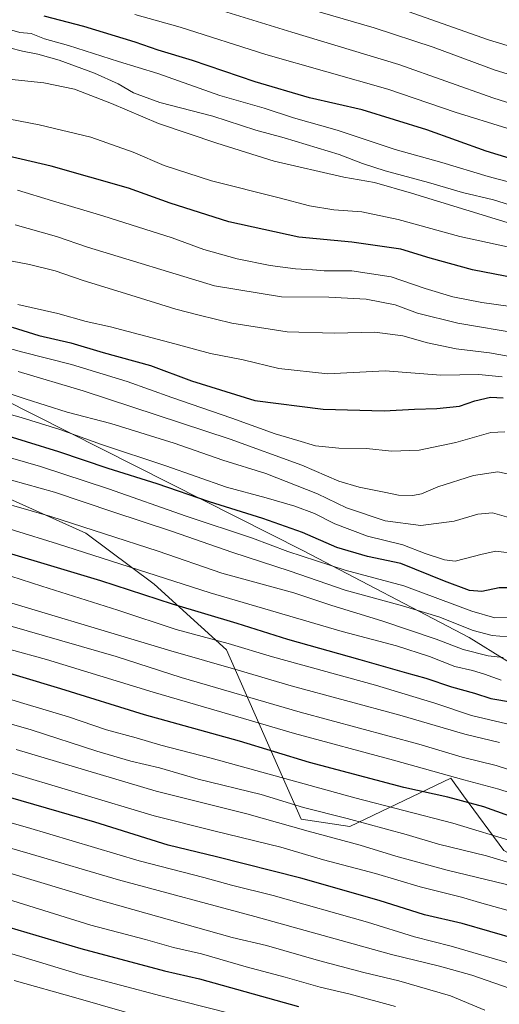
# Model space of a CAD drawing. Units: metres. Extents: x 590150 to 593584, y 4747530 to 4749889.
# Drawn here: x 593158 to 593320, y 4747709 to 4748043 of the extents above; entities that cross this region are included whole.
import ezdxf

# ---------------------------------------------------------------- set-up
doc = ezdxf.new("R2010")
doc.units = ezdxf.units.M
doc.header["$MEASUREMENT"] = 0
for name, color, linetype, lineweight in [('Arbolado forestal CxS', 92, 'Continuous', 0), ('Curva de nivel maestra', 30, 'Continuous', 30), ('Curva de nivel normal', 30, 'Continuous', 0), ('Pastizal CxS', 92, 'Continuous', 0)]:
    doc.layers.add(name, color=color, linetype=linetype, lineweight=lineweight)

# ---------------------------------------------------------------- blocks, each defined once
blk = doc.blocks.new('*U5')
at = {"layer": 'Pastizal CxS', "color": 92, "linetype": 'Continuous', "lineweight": 0}
blk.add_polyline3d([(593146.1656999999, 4747884.0855, 812.4725999999937), (593180.1612999998, 4747868.902899999, 809.8555000000051), (593203.4008999999, 4747851.5889, 804.0598000000027), (593227.8614999996, 4747829.3575, 794.7964000000065), (593253.1624999996, 4747772.007900001, 763.122199999998), (593269.6381000001, 4747769.5515, 764.5013000000035), (593303.8515, 4747785.8431, 780.602899999998), (593308.1813000003, 4747779.9387, 777.3132999999943), (593321.7720999997, 4747761.405099999, 768.2902999999933), (593349.3079000004, 4747746.704700001, 764.6921000000002), (593386.4168999996, 4747746.704299999, 772.5584999999992), (593408.3443, 4747739.956900001, 773.256899999993), (593471.6564999997, 4747732.076099999, 782.3600000000006), (593482.5625, 4747719.715100001, 777.2027999999991), (593477.9153000005, 4747669.787500001, 746.7133000000031), (593466.8255000003, 4747623.1479, 717.883600000001), (593480.0099, 4747600.537699999, 707.9236999999994), (593470.3278999999, 4747573.8037, 692.9646999999968), (593090.8660000004, 4747568.737000001, 637.4600000000064)], dxfattribs=at)

msp = doc.modelspace()

# ---------------------------------------------------------------- linework, layer by layer
at = {"layer": 'Arbolado forestal CxS', "color": 92, "linetype": 'Continuous', "lineweight": 0}
for points in [[(593333.3010999998, 4748049.470899999, 932.5660000000062), (593344.7944999998, 4748034.744100001, 924.7795999999945), (593365.6666000001, 4748031.761700001, 927.261799999993), (593388.7735000001, 4748024.307499999, 927.8053999999975), (593393.9914999995, 4748027.2895, 931.0941000000021), (593417.0994999995, 4748030.269900001, 938.2593999999954), (593432.0075000003, 4748024.3071, 937.9725000000036), (593437.9704999998, 4748015.3621, 933.4514999999956), (593471.1628999999, 4748001.941299999, 932.7924000000058), (593493.5317000002, 4747987.035499999, 929.4919999999984), (593521.8645000001, 4747982.563100001, 934.8889999999956), (593578.6102999998, 4747961.1501, 938.3206000000064), (593578.6283, 4747961.142300001, 938.3221999999952), (593581.4252000004, 4747756.051700001, 828.4593000000023), (593581.4049000005, 4747756.070699999, 828.4642000000022), (593528.0941000005, 4747761.109300001, 815.8536000000023), (593444.3163000002, 4747775.376300001, 805.6578000000009), (593399.4357000003, 4747778.2279, 795.9385000000038), (593310.1074999999, 4747833.5097, 813.7301000000007), (593253.9972999999, 4747862.817299999, 822.3840999999958), (593128.7695000004, 4747925.9275, 837.6490000000049)], [(592789.3406999996, 4748020.581499999, 844.9744999999967), (592817.6611000003, 4748005.6755, 836.2296999999963), (592856.4162999997, 4748010.147100001, 846.0527000000002), (592923.0991000002, 4748006.567100001, 854.3518000000041), (592971.5245000003, 4748005.518100001, 859.8917999999976), (593019.1266999999, 4747992.786699999, 860.0268000000069), (593078.3525, 4747967.3245, 855.9670999999945), (593128.7695000004, 4747925.9275, 837.6490000000049), (593253.9972999999, 4747862.817299999, 822.3840999999958), (593310.1074999999, 4747833.5097, 813.7301000000007), (593399.4357000003, 4747778.2279, 795.9385000000038), (593444.3163000002, 4747775.376300001, 805.6578000000009), (593528.0941000005, 4747761.109300001, 815.8536000000023), (593581.4049000005, 4747756.070699999, 828.4642000000022), (593581.4252000004, 4747756.051700001, 828.4593000000023)], [(592789.3406999996, 4748020.581499999, 844.9744999999967), (592817.6611000003, 4748005.6755, 836.2296999999963), (592856.4162999997, 4748010.147100001, 846.0527000000002), (592923.0991000002, 4748006.567100001, 854.3518000000041), (592971.5245000003, 4748005.518100001, 859.8917999999976), (593019.1266999999, 4747992.786699999, 860.0268000000069), (593078.3525, 4747967.3245, 855.9670999999945), (593128.7695000004, 4747925.9275, 837.6490000000049), (593253.9972999999, 4747862.817299999, 822.3840999999958), (593310.1074999999, 4747833.5097, 813.7301000000007), (593399.4357000003, 4747778.2279, 795.9385000000038), (593444.3163000002, 4747775.376300001, 805.6578000000009), (593528.0941000005, 4747761.109300001, 815.8536000000023), (593581.4049000005, 4747756.070699999, 828.4642000000022), (593581.4252000004, 4747756.051700001, 828.4593000000023)], [(593128.7695000004, 4747925.9275, 837.6490000000049), (593253.9972999999, 4747862.817299999, 822.3840999999958), (593310.1074999999, 4747833.5097, 813.7301000000007), (593399.4357000003, 4747778.2279, 795.9385000000038), (593444.3163000002, 4747775.376300001, 805.6578000000009), (593528.0941000005, 4747761.109300001, 815.8536000000023), (593581.4049000005, 4747756.070699999, 828.4642000000022), (593581.4252000004, 4747756.051700001, 828.4593000000023), (593583.8899999997, 4747575.32, 712.0154999999941)], [(593477.9153000005, 4747669.787500001, 746.7133000000031), (593482.5625, 4747719.715100001, 777.2027999999991), (593471.6564999997, 4747732.076099999, 782.3600000000006), (593408.3443, 4747739.956900001, 773.256899999993), (593386.4168999996, 4747746.704299999, 772.5584999999992), (593349.3079000004, 4747746.704700001, 764.6921000000002), (593321.7720999997, 4747761.405099999, 768.2902999999933), (593308.1813000003, 4747779.9387, 777.3132999999943), (593303.8515, 4747785.8431, 780.602899999998), (593269.6381000001, 4747769.5515, 764.5013000000035), (593253.1624999996, 4747772.007900001, 763.122199999998), (593227.8614999996, 4747829.3575, 794.7964000000065), (593203.4008999999, 4747851.5889, 804.0598000000027), (593180.1612999998, 4747868.902899999, 809.8555000000051), (593146.1656999999, 4747884.0855, 812.4725999999937)], [(593146.1656999999, 4747884.0855, 812.4725999999937), (593180.1612999998, 4747868.902899999, 809.8555000000051), (593203.4008999999, 4747851.5889, 804.0598000000027), (593227.8614999996, 4747829.3575, 794.7964000000065), (593253.1624999996, 4747772.007900001, 763.122199999998), (593269.6381000001, 4747769.5515, 764.5013000000035), (593303.8515, 4747785.8431, 780.602899999998), (593308.1813000003, 4747779.9387, 777.3132999999943), (593321.7720999997, 4747761.405099999, 768.2902999999933), (593349.3079000004, 4747746.704700001, 764.6921000000002), (593386.4168999996, 4747746.704299999, 772.5584999999992), (593408.3443, 4747739.956900001, 773.256899999993), (593471.6564999997, 4747732.076099999, 782.3600000000006), (593482.5625, 4747719.715100001, 777.2027999999991), (593477.9153000005, 4747669.787500001, 746.7133000000031), (593466.8255000003, 4747623.1479, 717.883600000001), (593480.0099, 4747600.537699999, 707.9236999999994), (593470.3279999997, 4747573.8038, 692.9646999999968)]]:
    msp.add_polyline3d(points, dxfattribs=at)
at = {"layer": 'Curva de nivel maestra', "color": 30, "linetype": 'Continuous', "lineweight": 30, "flags": 128}
for points, elevation in [([(593324.0099999999, 4747995.7401), (593315.8200000003, 4747998.210100001), (593295.7000000002, 4748005.4301), (593273.8099999996, 4748012.200099999), (593255.9400000004, 4748016.3201), (593237.6100000005, 4748021.6601), (593216.3600000005, 4748028.880100001), (593204.7599999999, 4748032.350099999), (593196.9600000001, 4748035.0601), (593179.5, 4748040.420100001), (593166.0800000001, 4748043.890100001)], 900), ([(593580.0773, 4747854.888), (593550.1900000004, 4747868.9301), (593541.3899999997, 4747873.140100001), (593533.4900000002, 4747876.5701), (593512.8799999999, 4747886.280099999), (593474.29, 4747903.3301), (593410.8499999996, 4747928.9101), (593379.7999999998, 4747940.0001), (593360.8799999999, 4747944.5001), (593349.1699999999, 4747947.8301), (593338.6699999999, 4747951.9301), (593329.3200000003, 4747954.5101), (593311.2000000002, 4747958.0001), (593296.9000000004, 4747961.950099999), (593286.9199999999, 4747965.0601), (593270.3600000005, 4747967.4101), (593252.3499999996, 4747969.140100001), (593228.6200000001, 4747974.290100001), (593208.7800000003, 4747980.5801), (593194.6600000003, 4747985.710100001), (593168.4600000001, 4747993.1801), (593128.0899999999, 4748002.470100001)], 875), ([(593155.2000000002, 4747938.600099999), (593164.2999999998, 4747935.840100001), (593175.0700000003, 4747933.280099999), (593186.0599999996, 4747930.050100001), (593202.0700000003, 4747925.6601), (593215.9600000001, 4747920.460100001), (593237.4400000004, 4747913.780099999), (593260.5700000003, 4747910.800100001), (593281.3200000003, 4747910.270099999), (593291.5499999998, 4747910.880100001), (593299.0800000001, 4747911.040100001), (593306.79, 4747911.880100001), (593311.9500000002, 4747913.710100001), (593317.29, 4747914.860099999), (593321.5700000003, 4747914.630100001)], 850), ([(593326.75, 4747850.3101), (593320.2000000002, 4747850.3101), (593314.3300000001, 4747849.0601), (593310.2000000002, 4747849.460100001), (593301.7400000002, 4747852.610099999), (593286.9299999997, 4747858.5801), (593275.6299999999, 4747860.9801), (593265.2999999998, 4747863.9801), (593253.6100000005, 4747869.0601), (593240.2300000006, 4747873.840100001), (593222.1299999999, 4747879.450099999), (593204.3700000001, 4747885.5701), (593187.8200000003, 4747890.780099999), (593171.0099999999, 4747896.440099999), (593127.1500000004, 4747909.9101)], 825), ([(593137.9500000002, 4747866.9801), (593185.1299999999, 4747852.790100001), (593209.4699999997, 4747844.940099999), (593231.3399999999, 4747838.340100001), (593248.5300000003, 4747832.920100001), (593273.0499999998, 4747826.110099999), (593288.8200000003, 4747821.550100001), (593295.4000000004, 4747819.8101), (593304.1299999999, 4747816.870100001), (593311.9000000004, 4747814.630100001), (593317.4800000006, 4747812.920100001), (593324.8200000003, 4747811.670100001)], 800), ([(593582.4908999996, 4747677.911900001), (593551.3099999996, 4747690.290100001), (593538.3399999999, 4747695.770099999), (593525.9900000002, 4747700.610099999), (593510.3799999999, 4747707.020099999), (593491, 4747714.0601), (593474.4199999999, 4747720.2601), (593453.5700000003, 4747727.100099999), (593435.8799999999, 4747733.450099999), (593426.8799999999, 4747736.4001), (593417.04, 4747740.110099999), (593407.1200000001, 4747744.620100001), (593389.7699999996, 4747751.2601), (593374.5800000001, 4747756.0801), (593347.8899999997, 4747765.290100001), (593326.6399999997, 4747772.040100001), (593315.0700000003, 4747776.140100001), (593302.8099999996, 4747779.460100001), (593287.9800000006, 4747782.770099999), (593256.04, 4747791.2501), (593232.2599999999, 4747798.440099999), (593200.04, 4747807.350099999), (593171.7300000006, 4747816.120100001), (593142.7000000002, 4747824.8201)], 775.0000000000001), ([(593583.0023999996, 4747640.400900001), (593529.6600000003, 4747658.9101), (593508.5700000003, 4747666.5101), (593482.2599999999, 4747675.7401), (593466.8600000005, 4747681.440099999), (593451.7000000002, 4747686.8201), (593431.0899999999, 4747693.190099999), (593419.0499999998, 4747697.800100001), (593408.9800000006, 4747701.390100001), (593402.7300000006, 4747704.0801), (593376.9299999997, 4747713.940099999), (593344.2400000002, 4747724.970100001), (593326.4900000002, 4747731.2301), (593307.7400000002, 4747736.690099999), (593295, 4747739.5701), (593279.5700000003, 4747744.5101), (593253, 4747752.0601), (593224.4800000006, 4747759.2401), (593208.0999999996, 4747763.2601), (593183.29, 4747771.040100001), (593137.5, 4747784.220100001)], 750), ([(593150.9699999997, 4747736.360099999), (593178.5, 4747728.220100001), (593206.9000000004, 4747720.630100001), (593218.6799999997, 4747718.0001), (593252.2699999996, 4747708.5701)], 725)]:
    msp.add_lwpolyline(points, dxfattribs=dict(at, elevation=elevation))
at = {"layer": 'Curva de nivel normal', "color": 30, "linetype": 'Continuous', "lineweight": 0, "flags": 128}
for points, elevation in [([(593579.3256999999, 4747910.005899999), (593519.8499999996, 4747939.619999999), (593482.9199999999, 4747957.880000001), (593455.9500000002, 4747969.949999999), (593432.6200000001, 4747979.17), (593409.9400000004, 4747986.779999999), (593376.3600000005, 4747997.109999999), (593348.7599999999, 4748006.51), (593318.0800000001, 4748016.26), (593286.2999999998, 4748027.550000001), (593249.9600000001, 4748038.460000001), (593213.2999999998, 4748049.890000001)], 910), ([(593579.2160999998, 4747918.040100001), (593532.79, 4747941.859999999), (593513.0999999996, 4747951.17), (593484.2199999997, 4747966.279999999), (593458.2000000002, 4747978.59), (593432.6399999997, 4747988.369999999), (593391.3399999999, 4748001.730000001), (593352.2699999996, 4748015.33), (593318.9000000004, 4748025.640000001), (593297.9299999997, 4748033.41), (593277.8899999997, 4748039.970000001), (593245.5800000001, 4748049.380000001)], 915), ([(593579.4312000005, 4747902.268999999), (593539.54, 4747922.83), (593507.3799999999, 4747937.970000001), (593483.6900000004, 4747948.480000001), (593474.2400000002, 4747953.109999999), (593469.4199999999, 4747955.140000001), (593459.1100000005, 4747959.83), (593438.6299999999, 4747968.02), (593397.2199999997, 4747982.390000001), (593380.2999999998, 4747987.67), (593359.3700000001, 4747994.970000001), (593345.0800000001, 4747999.359999999), (593336.3200000003, 4748001.619999999), (593322.8600000005, 4748005.939999999), (593305.3099999996, 4748011.4), (593282.4699999997, 4748019.189999999), (593241.2199999997, 4748030.930000001), (593212.1900000004, 4748040.24), (593196.8099999996, 4748044.529999999)], 905), ([(593579.0942000002, 4747926.975500001), (593550.6200000001, 4747940.640000001), (593524.4600000001, 4747955.24), (593511.3200000003, 4747961.869999999), (593496.5999999996, 4747969.619999999), (593469.4199999999, 4747982.680000001), (593445.0199999996, 4747992.880000001), (593419.1200000001, 4748002.039999999), (593392.1399999997, 4748010.529999999), (593376.4900000002, 4748016.060000001), (593365, 4748020.77), (593347.8899999997, 4748026.449999999), (593316.5999999996, 4748035.939999999), (593285.6200000001, 4748046.82)], 920), ([(593579.6582000004, 4747885.619000001), (593528.7100000001, 4747910.939999999), (593518.4900000002, 4747916.230000001), (593499.1799999997, 4747925.800000001), (593470.6200000001, 4747938.640000001), (593428.9400000004, 4747955.529999999), (593398.9600000001, 4747966.350000001), (593382.3499999996, 4747971.41), (593366.3799999999, 4747975.77), (593345.04, 4747982.100000001), (593316.5, 4747989.67), (593300.8200000003, 4747994.32), (593284.9600000001, 4747998.779999999), (593265.3200000003, 4748005.369999999), (593250.5999999996, 4748009.49), (593240.5999999996, 4748012.74), (593225.6299999999, 4748017.060000001), (593204.6299999999, 4748024.449999999), (593191.2999999998, 4748028.58), (593174.3499999996, 4748034), (593166.1900000004, 4748036.279999999), (593161.6900000004, 4748038.039999999), (593157.8499999996, 4748038.380000001), (593153.5599999996, 4748039.630000001)], 895), ([(593328.8600000005, 4747978.51), (593318.2800000003, 4747981.74), (593307.8700000001, 4747984.220000001), (593296.3300000001, 4747987.609999999), (593281.6299999999, 4747991.560000001), (593273.9600000001, 4747994.060000001), (593266, 4747997.109999999), (593247.4500000002, 4748002.699999999), (593237.75, 4748005.279999999), (593223.1900000004, 4748010.02), (593205.3300000001, 4748014.710000001), (593196.3899999997, 4748017.970000001), (593191.1200000001, 4748020.960000001), (593183.0899999999, 4748024.630000001), (593171.2199999997, 4748029.060000001), (593163.9900000002, 4748031.09), (593158.7300000006, 4748032.060000001), (593149.8600000005, 4748034.300000001)], 890), ([(593579.8894999997, 4747868.664799999), (593546.2300000006, 4747885.74), (593493.5099999999, 4747910.859999999), (593442.6699999999, 4747932.76), (593400.3799999999, 4747949.130000001), (593389.0099999999, 4747952.07), (593374.1200000001, 4747956.52), (593352.6100000005, 4747963.689999999), (593334.7300000006, 4747970.460000001), (593318.8899999997, 4747975.26), (593290.5999999996, 4747984.029999999), (593277.9600000001, 4747987.57), (593267.6299999999, 4747989.369999999), (593243.9600000001, 4747994.84), (593224.6299999999, 4748000.960000001), (593204.79, 4748007.539999999), (593188.9400000004, 4748014.310000001), (593176.4100000003, 4748019.199999999), (593165.9299999997, 4748021.34), (593151.9199999999, 4748022.779999999)], 885), ([(593328.3200000003, 4747964.720000001), (593306.8799999999, 4747969.27), (593285.9800000006, 4747975.07), (593273.7400000002, 4747977.609999999), (593264.25, 4747978.33), (593256.0199999996, 4747979.720000001), (593245.7300000006, 4747982.439999999), (593222.8300000001, 4747988.189999999), (593206.7599999999, 4747993.380000001), (593196.2300000006, 4747997.92), (593181.9100000003, 4748002.960000001), (593164.4199999999, 4748007.140000001), (593134.4699999997, 4748012.859999999)], 880), ([(593328.1799999997, 4747945.02), (593314.3700000001, 4747947), (593304.54, 4747948.880000001), (593295.2000000002, 4747951.74), (593283.6100000005, 4747955.680000001), (593270.3799999999, 4747957.65), (593260.9600000001, 4747957.699999999), (593256.9600000001, 4747958.08), (593251.2199999997, 4747958.41), (593242.6200000001, 4747959.49), (593231.4600000001, 4747961.76), (593220.1699999999, 4747964.939999999), (593209.4900000002, 4747968.91), (593202.6399999997, 4747971), (593185.9600000001, 4747976.359999999), (593168.9100000003, 4747981.350000001), (593157.0800000001, 4747984.980000001)], 870), ([(593580.4157999996, 4747830.070900001), (593561.2999999998, 4747842.859999999), (593547.4400000004, 4747849.84), (593528.3200000003, 4747859.300000001), (593503.6299999999, 4747870.65), (593482.8600000005, 4747881.15), (593466.7400000002, 4747888.529999999), (593413.5599999996, 4747910.220000001), (593388.1399999997, 4747917.930000001), (593360.4699999997, 4747923.859999999), (593343.7100000001, 4747929.880000001), (593336.0599999996, 4747933.930000001), (593327.6200000001, 4747936.310000001), (593306.29, 4747939.960000001), (593292.6299999999, 4747943.359999999), (593284.9600000001, 4747946.16), (593275.1900000004, 4747948.08), (593262.54, 4747948.779999999), (593246.4800000006, 4747948.869999999), (593223.8399999999, 4747952.640000001), (593180.7800000003, 4747965.730000001), (593170.3200000003, 4747969.300000001), (593156.2999999998, 4747973.220000001)], 865), ([(593329.5700000003, 4747927.630000001), (593316.9400000004, 4747929.9), (593305.7199999997, 4747931.289999999), (593295.9600000001, 4747933.27), (593287.5599999996, 4747935.67), (593278.1500000004, 4747936.9), (593264.3600000005, 4747936.550000001), (593248.4100000003, 4747937.07), (593229.6299999999, 4747939.91), (593218.6200000001, 4747942.630000001), (593210.75, 4747944.689999999), (593193.6699999999, 4747950.050000001), (593179.2800000003, 4747954.369999999), (593169.79, 4747957.689999999), (593161.1200000001, 4747959.84), (593148.6399999997, 4747962.210000001)], 860), ([(593321.3200000003, 4747921.82), (593313.3700000001, 4747922.59), (593300.4800000006, 4747922.390000001), (593281.6600000003, 4747923.789999999), (593262.2000000002, 4747922.77), (593245.54, 4747924.59), (593233.5599999996, 4747927.58), (593222.4100000003, 4747929.66), (593210.3399999999, 4747933.02), (593188.5599999996, 4747938.67), (593180.2999999998, 4747940.58), (593170.7599999999, 4747943.199999999), (593157.1100000005, 4747946.289999999)], 855), ([(593322.1900000004, 4747903.189999999), (593317.3899999997, 4747902.9), (593305.6100000005, 4747899.529999999), (593293.1600000003, 4747896.92), (593283.7599999999, 4747896.600000001), (593275.2999999998, 4747897.470000001), (593265.9600000001, 4747897.66), (593258.0700000003, 4747898.449999999), (593252.0499999998, 4747900.199999999), (593244.3600000005, 4747902.460000001), (593229.7199999997, 4747907.789999999), (593209.3799999999, 4747914.76), (593194.1600000003, 4747920.220000001), (593175.2999999998, 4747926.02), (593158.4100000003, 4747930.300000001), (593143.3499999996, 4747934.4)], 845), ([(593326.7300000006, 4747873.27), (593317.9900000002, 4747875.74), (593313, 4747875.33), (593304.9600000001, 4747872.939999999), (593293.7400000002, 4747871.460000001), (593281.6399999997, 4747873.029999999), (593268.54, 4747877.439999999), (593258.6799999997, 4747882.230000001), (593241.1799999997, 4747889.050000001), (593226.6600000003, 4747893.630000001), (593210.0800000001, 4747899.289999999), (593188.7300000006, 4747905.99), (593173.8600000005, 4747909.880000001), (593159.7000000002, 4747914.310000001), (593137.8600000005, 4747921.539999999)], 835), ([(593325.1699999999, 4747888.480000001), (593319.79, 4747889.67), (593311.5499999998, 4747888.369999999), (593299.5, 4747884.600000001), (593293.9600000001, 4747882.199999999), (593290.9600000001, 4747881.560000001), (593286.1200000001, 4747881.699999999), (593281.2800000003, 4747882.779999999), (593272.7699999996, 4747884.390000001), (593265.9100000003, 4747886.439999999), (593253.4100000003, 4747891.859999999), (593229.0999999996, 4747900.730000001), (593179.3200000003, 4747917.100000001), (593157.2400000002, 4747923.640000001)], 840), ([(593326.2000000002, 4747861.9), (593319.1299999999, 4747862.800000001), (593314.5, 4747861.730000001), (593305.3799999999, 4747859.42), (593301.7699999996, 4747859.810000001), (593295.2000000002, 4747861.99), (593287.5599999996, 4747864.949999999), (593275.6600000003, 4747867.810000001), (593264.5899999999, 4747871.99), (593257.6600000003, 4747875.480000001), (593250.9699999997, 4747877.949999999), (593241.2699999996, 4747880.77), (593227.8600000005, 4747884.439999999), (593207.2800000003, 4747891.67), (593185.4800000006, 4747898.92), (593171.3499999996, 4747903.939999999), (593158.29, 4747908.060000001), (593145.1799999997, 4747911.630000001)], 830), ([(593325, 4747840.33), (593318.8300000001, 4747840.220000001), (593311.0099999999, 4747842.439999999), (593287.9100000003, 4747851.039999999), (593268.0899999999, 4747856.300000001), (593248.6600000003, 4747862.699999999), (593236.7199999997, 4747867.109999999), (593214.1500000004, 4747874.600000001), (593187.8600000005, 4747883.82), (593164.79, 4747891.449999999), (593151.0899999999, 4747895.369999999)], 820), ([(593323.0599999996, 4747833.789999999), (593317.8499999996, 4747834.189999999), (593311.4199999999, 4747835.880000001), (593299.75, 4747840.480000001), (593287.54, 4747844.27), (593268.1100000005, 4747849.5), (593249.4800000006, 4747855.960000001), (593229.6799999997, 4747862.439999999), (593209.6200000001, 4747869.439999999), (593189.3600000005, 4747876.08), (593169.6399999997, 4747882.699999999), (593155.0199999996, 4747886.779999999)], 815), ([(593142.3499999996, 4747881.939999999), (593168.4000000004, 4747874.480000001), (593204.75, 4747862.810000001), (593226.29, 4747855.350000001), (593250.6799999997, 4747848.640000001), (593263.54, 4747844.380000001), (593280.4400000004, 4747839.130000001), (593298.9000000004, 4747832.970000001), (593308.0599999996, 4747829.42), (593316.5599999996, 4747827.34), (593321.6200000001, 4747826.74)], 810.0000000000001), ([(593141.2999999998, 4747874.300000001), (593170.6500000004, 4747865.230000001), (593222.3099999996, 4747848.66), (593267.0899999999, 4747835.560000001), (593285.4900000002, 4747830.689999999), (593296.6399999997, 4747827.140000001), (593305.2100000001, 4747823.730000001), (593311.2100000001, 4747822.350000001), (593315.2400000002, 4747821.100000001), (593320.8700000001, 4747819.07)], 805), ([(593151.3399999999, 4747855.439999999), (593165.29, 4747850.92), (593191.0300000003, 4747842.74), (593210.7800000003, 4747836.24), (593228.4100000003, 4747831.470000001), (593243.5, 4747826.960000001), (593278.3700000001, 4747817.350000001), (593298.4400000004, 4747811.24), (593310.8700000001, 4747807.119999999), (593324.7100000001, 4747803.83)], 795), ([(593320.3200000003, 4747798.02), (593308.6200000001, 4747800.789999999), (593286.6299999999, 4747807.199999999), (593249.7699999996, 4747817.16), (593231.8399999999, 4747822.470000001), (593209.0099999999, 4747829.060000001), (593140.2800000003, 4747849.57)], 790), ([(593130.0700000003, 4747844.51), (593190.4800000006, 4747827.060000001), (593212.5599999996, 4747820), (593252.8200000003, 4747808.220000001), (593293.0599999996, 4747797.460000001), (593307.7199999997, 4747793.01), (593319.1900000004, 4747790.16), (593335.6299999999, 4747784.92), (593347.3899999997, 4747781.49), (593365.4699999997, 4747774.869999999), (593376.9500000002, 4747770.9), (593383.2400000002, 4747768.460000001), (593388.4000000004, 4747766.880000001), (593397.2699999996, 4747763.680000001), (593407.4400000004, 4747760.180000001), (593423.4100000003, 4747753.960000001), (593448.1100000005, 4747745.560000001), (593461.0999999996, 4747740.869999999), (593471.2100000001, 4747737.439999999), (593490.8099999996, 4747730.24), (593519.2800000003, 4747719.300000001), (593582.2734000003, 4747693.858999999)], 785), ([(593105.2199999997, 4747842.980000001), (593166.9100000003, 4747826.060000001), (593202.9699999997, 4747815.02), (593231.6600000003, 4747806.699999999), (593250.9100000003, 4747800.980000001), (593284.4000000004, 4747791.960000001), (593308.2699999996, 4747785.32), (593320.0999999996, 4747782.140000001), (593341.5199999996, 4747775.310000001), (593350.8399999999, 4747772.600000001), (593358.0999999996, 4747769.84), (593370.8600000005, 4747765.41), (593377.75, 4747762.74), (593384, 4747760.779999999), (593393.5499999998, 4747757.310000001), (593404.29, 4747753.65), (593424.29, 4747745.779999999), (593463.9500000002, 4747732.26), (593482.6200000001, 4747725.439999999), (593507.2999999998, 4747716.210000001), (593542.54, 4747701.720000001), (593582.3685999997, 4747686.877800001)], 780.0000000000001), ([(593497.2199999997, 4747702.980000001), (593481.5, 4747709.58), (593458.4600000001, 4747717.869999999), (593431.0899999999, 4747727.16), (593409.6500000004, 4747735.699999999), (593392.1299999999, 4747742.460000001), (593383.9299999997, 4747745.050000001), (593376.1100000005, 4747747.810000001), (593369.2199999997, 4747750.039999999), (593361.04, 4747753.109999999), (593351.5700000003, 4747756.029999999), (593340.9199999999, 4747759.859999999), (593326.1200000001, 4747764.09), (593304.5199999996, 4747770.65), (593271.3300000001, 4747779.24), (593222.6799999997, 4747792.609999999), (593205.5800000001, 4747797.09), (593197.3099999996, 4747799.560000001), (593187.2100000001, 4747802.27), (593174.29, 4747806.689999999), (593158.0199999996, 4747811.51), (593135.5999999996, 4747818.359999999)], 770), ([(593131.1600000003, 4747810.939999999), (593161.6900000004, 4747802.27), (593183.9699999997, 4747795.08), (593195.5, 4747791.680000001), (593205.1299999999, 4747789.359999999), (593218.2400000002, 4747785.550000001), (593239.5599999996, 4747780.32), (593253.9199999999, 4747775.980000001), (593268.7999999998, 4747772.199999999), (593288.7199999997, 4747766.779999999), (593299.7199999997, 4747763.5), (593316, 4747759.600000001), (593333.29, 4747754.41), (593340.6799999997, 4747751.09), (593345.79, 4747749.210000001), (593356.2000000002, 4747746.67), (593374.6200000001, 4747740.560000001), (593386.9500000002, 4747735.82), (593407.6200000001, 4747728.08), (593422.9600000001, 4747721.49), (593444.6299999999, 4747713.480000001), (593452.6200000001, 4747710.77), (593464.9500000002, 4747706.109999999)], 765), ([(593156.6299999999, 4747795.619999999), (593204.0700000003, 4747781.51), (593234.7999999998, 4747773.789999999), (593255.5599999996, 4747767.949999999), (593273.1600000003, 4747763.24), (593285.1799999997, 4747759.5), (593302.6200000001, 4747754.76), (593322.2599999999, 4747750.01), (593329.54, 4747747.230000001), (593335.0199999996, 4747744.09), (593344.8300000001, 4747741.9), (593351.9800000006, 4747739.720000001), (593359.7300000006, 4747737.66), (593377.2400000002, 4747731.84), (593384.8399999999, 4747728.58), (593393.0599999996, 4747725.58), (593400.9699999997, 4747721.76), (593421.8200000003, 4747713.32), (593473.3700000001, 4747695.119999999), (593515.9600000001, 4747679.720000001), (593534.0999999996, 4747673.350000001), (593582.7796, 4747656.738299999)], 760), ([(593152.1200000001, 4747788.51), (593203.4100000003, 4747773.119999999), (593223.5899999999, 4747768.01), (593246.29, 4747762.49), (593260.7599999999, 4747758.26), (593278.3899999997, 4747753.560000001), (593293.4600000001, 4747749.130000001), (593307.5, 4747745.630000001), (593314.3300000001, 4747743.560000001), (593322.4500000002, 4747741.34), (593341, 4747734.560000001), (593384.29, 4747719.680000001), (593415.9500000002, 4747707.27), (593460.4500000002, 4747691.880000001), (593528.2300000006, 4747667.92), (593551.4400000004, 4747660.029999999), (593582.8953, 4747648.26)], 755), ([(593583.1040000003, 4747632.953500001), (593531.1100000005, 4747650.41), (593503.5199999996, 4747660.100000001), (593478.25, 4747668.550000001), (593446.0999999996, 4747679.699999999), (593420.5099999999, 4747688.460000001), (593388.9500000002, 4747700.970000001), (593368.5999999996, 4747708.119999999), (593356.1799999997, 4747711.82), (593345.1600000003, 4747716.109999999), (593325.2599999999, 4747722.82), (593303.9699999997, 4747729.039999999), (593291.5999999996, 4747732.119999999), (593275.6299999999, 4747737.08), (593243.6699999999, 4747746.16), (593229.5800000001, 4747749.640000001), (593220.1500000004, 4747752.26), (593198.3099999996, 4747757.890000001), (593160.4199999999, 4747769.189999999), (593145.7000000002, 4747773.42)], 745), ([(593143.7300000006, 4747765.350000001), (593161.3499999996, 4747760.32), (593191.25, 4747751.430000001), (593237.4400000004, 4747739.09), (593283.7400000002, 4747726.230000001), (593299.9800000006, 4747722.25), (593311.04, 4747719.24), (593326.1900000004, 4747713.930000001), (593339.1600000003, 4747708.58), (593359.9500000002, 4747702.359999999), (593379.5199999996, 4747695.730000001), (593394.3099999996, 4747689.58), (593417.3099999996, 4747680.859999999), (593438.3799999999, 4747674.119999999), (593457.8799999999, 4747667.460000001), (593465.2999999998, 4747664.41), (593479.2800000003, 4747659.9), (593496.9400000004, 4747653.84), (593527.6100000005, 4747643.82), (593557.0599999996, 4747633.550000001), (593583.2073999997, 4747625.3716)], 740), ([(593142.6600000003, 4747757.25), (593183.6500000004, 4747744.930000001), (593229.8399999999, 4747731.980000001), (593241.4199999999, 4747729.199999999), (593258.9900000002, 4747724.180000001), (593274.3399999999, 4747720.100000001), (593286.2599999999, 4747717.32), (593303.7800000003, 4747712.180000001), (593315.3499999996, 4747707.34)], 735), ([(593285.1600000003, 4747708.52), (593269.8200000003, 4747712.730000001), (593259.5599999996, 4747715.09), (593247.75, 4747718.51), (593234.5, 4747721.99), (593219.3600000005, 4747726.42), (593209.9199999999, 4747728.57), (593200.4100000003, 4747731.210000001), (593181.8799999999, 4747736.15), (593146.6299999999, 4747747.039999999)], 730), ([(593143.1600000003, 4747729.91), (593158.1799999997, 4747725.52), (593178.3300000001, 4747719.430000001), (593205.6299999999, 4747712.199999999), (593236.3399999999, 4747704.390000001), (593271.2999999998, 4747693.619999999), (593284.1500000004, 4747689.880000001), (593292.2699999996, 4747687.220000001), (593299.3200000003, 4747685.430000001), (593307.6100000005, 4747682.640000001), (593316.0700000003, 4747678.800000001), (593324.4000000004, 4747676.4), (593334.7400000002, 4747674.460000001), (593347.0499999998, 4747670.600000001), (593373.9000000004, 4747660.600000001), (593404.2400000002, 4747649.5), (593469.9400000004, 4747627.82), (593583.6725000005, 4747591.2652)], 720.0000000000001), ([(593155.9299999997, 4747717.359999999), (593176.8200000003, 4747711.5), (593201.5999999996, 4747704.390000001), (593243.4100000003, 4747693.130000001), (593264.3700000001, 4747686.77), (593271.6799999997, 4747683.76), (593278.2199999997, 4747681.789999999), (593287.0300000003, 4747678.619999999), (593301.29, 4747674.52), (593316.29, 4747669.42), (593333.3799999999, 4747664.75), (593349.1699999999, 4747659.75), (593361.79, 4747654.810000001), (593377.9199999999, 4747649.460000001), (593402.3499999996, 4747640.800000001), (593444.8399999999, 4747627.25), (593465.8799999999, 4747619.960000001), (593477.2100000001, 4747616.630000001), (593494.5700000003, 4747611), (593511.3499999996, 4747605.109999999), (593523.3300000001, 4747601.380000001), (593533.25, 4747597.850000001), (593583.7916000001, 4747582.534399999)], 715)]:
    msp.add_lwpolyline(points, dxfattribs=dict(at, elevation=elevation))
at = {"layer": 'Pastizal CxS', "color": 92, "linetype": 'Continuous', "lineweight": 0}
msp.add_polyline3d([(593146.1656999999, 4747884.0855, 812.4725999999937), (593180.1612999998, 4747868.902899999, 809.8555000000051), (593203.4008999999, 4747851.5889, 804.0598000000027), (593227.8614999996, 4747829.3575, 794.7964000000065), (593253.1624999996, 4747772.007900001, 763.122199999998), (593269.6381000001, 4747769.5515, 764.5013000000035), (593303.8515, 4747785.8431, 780.602899999998), (593308.1813000003, 4747779.9387, 777.3132999999943), (593321.7720999997, 4747761.405099999, 768.2902999999933), (593349.3079000004, 4747746.704700001, 764.6921000000002), (593386.4168999996, 4747746.704299999, 772.5584999999992), (593408.3443, 4747739.956900001, 773.256899999993), (593471.6564999997, 4747732.076099999, 782.3600000000006), (593482.5625, 4747719.715100001, 777.2027999999991), (593477.9153000005, 4747669.787500001, 746.7133000000031), (593466.8255000003, 4747623.1479, 717.883600000001), (593480.0099, 4747600.537699999, 707.9236999999994), (593470.3279999997, 4747573.8038, 692.9646999999968)], dxfattribs=at)

# ---------------------------------------------------------------- block references
msp.add_blockref('*U5', (0, 0), dxfattribs=at)

doc.saveas('drawing.dxf')
